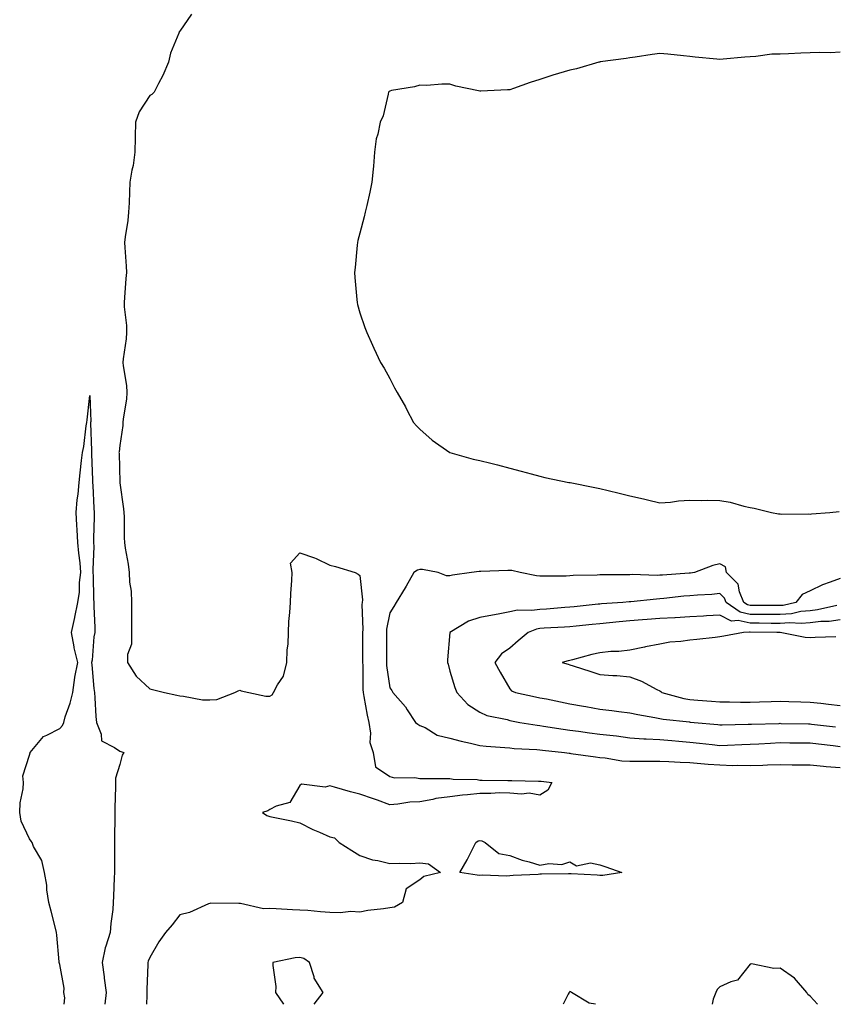
# Model space of a CAD drawing. Units: inches. Extents: x 939443 to 942083, y 7274138 to 7276778.
# Drawn here: x 940645 to 940916, y 7274138 to 7274466 of the extents above; entities that cross this region are included whole.
import ezdxf

# ---------------------------------------------------------------- set-up
doc = ezdxf.new("R2010")
doc.units = ezdxf.units.IN
doc.header["$MEASUREMENT"] = 0
doc.layers.add('Contour_93947274', color=7, linetype='Continuous', true_color=0x1e27b9)

msp = doc.modelspace()

# ---------------------------------------------------------------- linework, layer by layer
at = {"layer": 'Contour_93947274'}
for points in [[(940702.01, 7274467.96, 3217), (940698.05, 7274462.33, 3217), (940697.91, 7274462.06, 3217), (940697.86, 7274461.92, 3217), (940697.79, 7274461.66, 3217), (940694.98, 7274454.99, 3217), (940694.29, 7274451.92, 3217), (940692.43, 7274447.54, 3217), (940690.96, 7274444.83, 3217), (940689.51, 7274441.92, 3217), (940688.77, 7274441.2, 3217), (940688.05, 7274440.9, 3217), (940684.54, 7274435.43, 3217), (940683.32, 7274431.92, 3217), (940683.21, 7274427.08, 3217), (940683.16, 7274426.81, 3217), (940683.07, 7274421.92, 3217), (940682.48, 7274417.49, 3217), (940682.11, 7274415.98, 3217), (940681.46, 7274411.92, 3217), (940681.31, 7274408.66, 3217), (940681.16, 7274405.03, 3217), (940681.02, 7274401.92, 3217), (940680.73, 7274399.24, 3217), (940679.85, 7274393.72, 3217), (940679.63, 7274391.92, 3217), (940679.75, 7274390.22, 3217), (940680.16, 7274384.03, 3217), (940680.31, 7274381.92, 3217), (940680.12, 7274379.85, 3217), (940679.66, 7274373.53, 3217), (940679.51, 7274371.92, 3217), (940679.55, 7274370.42, 3217), (940680.31, 7274364.18, 3217), (940680.34, 7274361.92, 3217), (940680.16, 7274359.81, 3217), (940679.22, 7274353.09, 3217), (940679.1, 7274351.92, 3217), (940679.18, 7274350.79, 3217), (940680.34, 7274344.21, 3217), (940680.45, 7274341.92, 3217), (940680.27, 7274339.7, 3217), (940679.25, 7274333.12, 3217), (940679.13, 7274331.92, 3217), (940679.08, 7274330.89, 3217), (940678.05, 7274324.17, 3217), (940677.82, 7274322.15, 3217), (940677.81, 7274321.92, 3217), (940677.82, 7274321.69, 3217), (940678.04, 7274311.91, 3217), (940678.05, 7274311.79, 3217), (940679.28, 7274303.15, 3217), (940679.43, 7274301.92, 3217), (940679.53, 7274300.44, 3217), (940679.56, 7274293.43, 3217), (940679.7, 7274291.92, 3217), (940679.92, 7274290.05, 3217), (940680.85, 7274284.72, 3217), (940681.16, 7274281.92, 3217), (940681.35, 7274278.62, 3217), (940681.82, 7274275.69, 3217), (940682.01, 7274271.92, 3217), (940682.01, 7274267.96, 3217), (940681.96, 7274265.83, 3217), (940681.97, 7274261.92, 3217), (940681.93, 7274258.04, 3217), (940680.68, 7274254.55, 3217), (940680.63, 7274251.92, 3217), (940683.53, 7274247.4, 3217), (940688.05, 7274243.15, 3217), (940689, 7274242.87, 3217), (940692.93, 7274241.92, 3217), (940697.13, 7274241, 3217), (940698.05, 7274240.78, 3217), (940699.25, 7274240.72, 3217), (940705.63, 7274239.5, 3217), (940708.05, 7274239.41, 3217), (940710.42, 7274239.55, 3217), (940716.43, 7274241.92, 3217), (940717.53, 7274242.44, 3217), (940718.05, 7274242.65, 3217), (940718.57, 7274242.44, 3217), (940721.11, 7274241.92, 3217), (940726.79, 7274240.66, 3217), (940728.05, 7274240.72, 3217), (940728.89, 7274241.08, 3217), (940729.28, 7274241.92, 3217), (940730.64, 7274244.51, 3217), (940732.59, 7274247.38, 3217), (940733.78, 7274251.92, 3217), (940733.87, 7274256.1, 3217), (940734.13, 7274258, 3217), (940734.24, 7274261.92, 3217), (940734.43, 7274265.54, 3217), (940734.73, 7274268.6, 3217), (940734.92, 7274271.92, 3217), (940735.02, 7274274.95, 3217), (940735.39, 7274279.26, 3217), (940735.5, 7274281.92, 3217), (940734.92, 7274285.05, 3217), (940738.05, 7274288.42, 3217), (940742.93, 7274286.8, 3217), (940743.46, 7274286.51, 3217), (940748.05, 7274284.37, 3217), (940750, 7274283.87, 3217), (940756.45, 7274281.92, 3217), (940757.5, 7274281.37, 3217), (940758.05, 7274280.9, 3217), (940758.9, 7274272.77, 3217), (940758.83, 7274271.92, 3217), (940758.76, 7274271.21, 3217), (940759.01, 7274262.88, 3217), (940758.94, 7274261.92, 3217), (940758.94, 7274261.03, 3217), (940758.93, 7274252.8, 3217), (940758.93, 7274251.92, 3217), (940759, 7274250.97, 3217), (940759.05, 7274242.92, 3217), (940759.12, 7274241.92, 3217), (940759.39, 7274240.58, 3217), (940760.48, 7274234.35, 3217), (940761, 7274231.92, 3217), (940761.62, 7274228.35, 3217), (940761.41, 7274225.28, 3217), (940762.51, 7274221.92, 3217), (940763.28, 7274217.15, 3217), (940768.05, 7274213.89, 3217), (940769.55, 7274213.42, 3217), (940776.4, 7274213.57, 3217), (940778.05, 7274213.27, 3217), (940779.4, 7274213.27, 3217), (940786.76, 7274213.21, 3217), (940788.05, 7274213.22, 3217), (940789.14, 7274213.01, 3217), (940797.1, 7274212.87, 3217), (940798.05, 7274212.74, 3217), (940798.83, 7274212.7, 3217), (940807.37, 7274212.6, 3217), (940808.05, 7274212.57, 3217), (940808.67, 7274212.55, 3217), (940817.57, 7274212.4, 3217), (940818.05, 7274212.38, 3217), (940818.46, 7274212.33, 3217), (940821.97, 7274211.92, 3217), (940820.64, 7274209.33, 3217), (940818.05, 7274207.73, 3217), (940814.45, 7274208.32, 3217), (940811.94, 7274208.03, 3217), (940808.05, 7274208.4, 3217), (940804.56, 7274208.43, 3217), (940801.71, 7274208.26, 3217), (940798.05, 7274208.29, 3217), (940793.96, 7274207.83, 3217), (940792.27, 7274207.7, 3217), (940788.05, 7274207.19, 3217), (940783.43, 7274206.54, 3217), (940782.36, 7274206.23, 3217), (940778.05, 7274205.43, 3217), (940774.66, 7274205.31, 3217), (940770.77, 7274204.64, 3217), (940768.05, 7274204.52, 3217), (940763.99, 7274205.98, 3217), (940762.64, 7274206.51, 3217), (940758.05, 7274208.03, 3217), (940754.92, 7274208.79, 3217), (940749.62, 7274210.35, 3217), (940748.05, 7274210.76, 3217), (940746.53, 7274210.4, 3217), (940738.64, 7274211.33, 3217), (940738.05, 7274210.95, 3217), (940734.76, 7274205.21, 3217), (940730.2, 7274204.07, 3217), (940728.05, 7274202.96, 3217), (940727.45, 7274202.52, 3217), (940725.63, 7274201.92, 3217), (940727.1, 7274200.97, 3217), (940728.05, 7274200.63, 3217), (940729.71, 7274200.26, 3217), (940735.26, 7274199.13, 3217), (940738.05, 7274198.49, 3217), (940742.42, 7274196.29, 3217), (940744.57, 7274195.4, 3217), (940748.05, 7274193.85, 3217), (940749.64, 7274193.51, 3217), (940751.17, 7274191.92, 3217), (940755.41, 7274189.28, 3217), (940758.05, 7274187.63, 3217), (940762.33, 7274186.2, 3217), (940764.02, 7274185.95, 3217), (940768.05, 7274184.93, 3217), (940771.17, 7274185.05, 3217), (940775, 7274184.97, 3217), (940778.05, 7274185.1, 3217), (940780.92, 7274184.79, 3217), (940784.88, 7274181.92, 3217), (940779.4, 7274180.57, 3217), (940778.05, 7274179.45, 3217), (940773.51, 7274176.46, 3217), (940772.26, 7274171.92, 3217), (940769.55, 7274170.42, 3217), (940768.05, 7274170.19, 3217), (940765.95, 7274169.82, 3217), (940760.73, 7274169.24, 3217), (940758.05, 7274168.7, 3217), (940755.03, 7274168.9, 3217), (940751.51, 7274168.46, 3217), (940748.05, 7274168.63, 3217), (940744.96, 7274168.83, 3217), (940740.75, 7274169.22, 3217), (940738.05, 7274169.42, 3217), (940735.65, 7274169.52, 3217), (940730.16, 7274169.81, 3217), (940728.05, 7274169.91, 3217), (940725.96, 7274169.83, 3217), (940718.33, 7274171.64, 3217), (940718.05, 7274171.62, 3217), (940717.7, 7274171.57, 3217), (940708.3, 7274171.67, 3217), (940708.05, 7274171.61, 3217), (940707.58, 7274171.45, 3217), (940701.34, 7274168.63, 3217), (940698.05, 7274167.87, 3217), (940695.53, 7274164.44, 3217), (940693.36, 7274161.92, 3217), (940691.11, 7274158.86, 3217), (940688.05, 7274153.62, 3217), (940687.58, 7274152.39, 3217), (940687.42, 7274151.92, 3217), (940687.44, 7274151.31, 3217), (940687.05, 7274142.92, 3217), (940687.06, 7274141.92, 3217), (940687.05, 7274140.92, 3217), (940686.94, 7274138, 3217)], [(940918.05, 7274455.26, 3218), (940914.86, 7274455.11, 3218), (940911.28, 7274455.15, 3218), (940908.05, 7274455.02, 3218), (940905.02, 7274454.95, 3218), (940900.88, 7274454.75, 3218), (940898.05, 7274454.68, 3218), (940895.37, 7274454.6, 3218), (940889.99, 7274453.86, 3218), (940888.05, 7274453.79, 3218), (940886.33, 7274453.64, 3218), (940879.09, 7274452.96, 3218), (940878.05, 7274452.88, 3218), (940876.96, 7274453.01, 3218), (940869.73, 7274453.6, 3218), (940868.05, 7274453.83, 3218), (940865.91, 7274454.06, 3218), (940860.72, 7274454.59, 3218), (940858.05, 7274454.88, 3218), (940855.4, 7274454.57, 3218), (940849.76, 7274453.63, 3218), (940848.05, 7274453.4, 3218), (940846.81, 7274453.16, 3218), (940838.16, 7274452.03, 3218), (940838.05, 7274452.01, 3218), (940837.98, 7274451.99, 3218), (940837.71, 7274451.92, 3218), (940830.2, 7274449.77, 3218), (940828.05, 7274449.28, 3218), (940824.28, 7274448.15, 3218), (940822.37, 7274447.6, 3218), (940818.05, 7274446.22, 3218), (940814.8, 7274445.17, 3218), (940809.28, 7274443.15, 3218), (940808.05, 7274442.73, 3218), (940807.28, 7274442.69, 3218), (940798.42, 7274442.29, 3218), (940798.05, 7274442.28, 3218), (940797.56, 7274442.41, 3218), (940790.08, 7274443.95, 3218), (940788.05, 7274444.59, 3218), (940785.32, 7274444.65, 3218), (940780.33, 7274444.2, 3218), (940778.05, 7274444.27, 3218), (940776.22, 7274443.75, 3218), (940768.62, 7274442.49, 3218), (940768.05, 7274442.35, 3218), (940767.82, 7274442.15, 3218), (940767.66, 7274441.92, 3218), (940767.45, 7274441.32, 3218), (940765.88, 7274434.09, 3218), (940764.84, 7274431.92, 3218), (940764.07, 7274427.94, 3218), (940763.52, 7274426.45, 3218), (940762.95, 7274421.92, 3218), (940762.64, 7274417.33, 3218), (940762.46, 7274416.33, 3218), (940762.1, 7274411.92, 3218), (940761.35, 7274408.62, 3218), (940760.38, 7274404.25, 3218), (940759.86, 7274401.92, 3218), (940759.54, 7274400.43, 3218), (940758.05, 7274394.97, 3218), (940757.42, 7274392.55, 3218), (940757.25, 7274391.92, 3218), (940757.12, 7274390.99, 3218), (940756.48, 7274383.49, 3218), (940756.23, 7274381.92, 3218), (940756.36, 7274380.23, 3218), (940757.09, 7274372.88, 3218), (940757.17, 7274371.92, 3218), (940757.33, 7274371.2, 3218), (940758.05, 7274368.42, 3218), (940759.71, 7274363.58, 3218), (940760.42, 7274361.92, 3218), (940762.31, 7274357.66, 3218), (940762.75, 7274356.62, 3218), (940764.98, 7274351.92, 3218), (940766.11, 7274349.98, 3218), (940768.05, 7274346.5, 3218), (940769.6, 7274343.47, 3218), (940770.5, 7274341.92, 3218), (940773.24, 7274337.11, 3218), (940773.6, 7274336.37, 3218), (940775.92, 7274331.92, 3218), (940776.89, 7274330.76, 3218), (940778.05, 7274329.63, 3218), (940782.14, 7274326.01, 3218), (940787.99, 7274321.92, 3218), (940788.03, 7274321.9, 3218), (940788.05, 7274321.9, 3218), (940788.08, 7274321.89, 3218), (940795.84, 7274319.71, 3218), (940798.05, 7274319.2, 3218), (940801.68, 7274318.29, 3218), (940803.9, 7274317.77, 3218), (940808.05, 7274316.7, 3218), (940811.85, 7274315.72, 3218), (940815.16, 7274314.81, 3218), (940818.05, 7274314.04, 3218), (940819.74, 7274313.61, 3218), (940827.69, 7274311.92, 3218), (940828, 7274311.87, 3218), (940828.05, 7274311.86, 3218), (940828.12, 7274311.85, 3218), (940836.33, 7274310.2, 3218), (940838.05, 7274309.85, 3218), (940840.78, 7274309.19, 3218), (940844.47, 7274308.34, 3218), (940848.05, 7274307.43, 3218), (940852.6, 7274306.47, 3218), (940853.86, 7274306.11, 3218), (940858.05, 7274305.1, 3218), (940861.52, 7274305.39, 3218), (940864.23, 7274305.74, 3218), (940868.05, 7274306.01, 3218), (940872.05, 7274305.92, 3218), (940873.96, 7274306.01, 3218), (940878.05, 7274305.93, 3218), (940881.48, 7274305.35, 3218), (940885.96, 7274304.01, 3218), (940888.05, 7274303.57, 3218), (940889.43, 7274303.3, 3218), (940895.16, 7274301.92, 3218), (940897.58, 7274301.45, 3218), (940898.05, 7274301.4, 3218), (940898.6, 7274301.37, 3218), (940907.54, 7274301.41, 3218), (940908.05, 7274301.38, 3218), (940908.55, 7274301.42, 3218), (940914.61, 7274301.92, 3218), (940917.76, 7274302.21, 3218)], [(940659.56, 7274138, 3216), (940659.77, 7274140.2, 3216), (940659.49, 7274141.92, 3216), (940659.51, 7274143.38, 3216), (940658.05, 7274151.23, 3216), (940657.86, 7274151.92, 3216), (940657.84, 7274152.13, 3216), (940657.12, 7274160.99, 3216), (940657.01, 7274161.92, 3216), (940656.62, 7274163.35, 3216), (940655.18, 7274169.05, 3216), (940654.4, 7274171.92, 3216), (940653.8, 7274176.17, 3216), (940653.82, 7274177.69, 3216), (940652.94, 7274181.92, 3216), (940652.07, 7274185.94, 3216), (940649.37, 7274190.6, 3216), (940648.84, 7274191.92, 3216), (940648.51, 7274192.38, 3216), (940648.05, 7274193.13, 3216), (940645.17, 7274199.04, 3216), (940644.73, 7274201.92, 3216), (940644.85, 7274205.12, 3216), (940645.94, 7274209.81, 3216), (940646.05, 7274211.92, 3216), (940645.81, 7274214.16, 3216), (940648.05, 7274220.99, 3216), (940648.18, 7274221.79, 3216), (940648.2, 7274221.92, 3216), (940649.36, 7274223.23, 3216), (940652.7, 7274227.27, 3216), (940653.77, 7274227.64, 3216), (940658.05, 7274229.92, 3216), (940659.04, 7274230.93, 3216), (940659.4, 7274231.92, 3216), (940659.93, 7274233.8, 3216), (940661.58, 7274238.39, 3216), (940662.41, 7274241.92, 3216), (940663.09, 7274246.88, 3216), (940663.13, 7274247, 3216), (940664.1, 7274251.92, 3216), (940662.89, 7274256.76, 3216), (940662.87, 7274257.1, 3216), (940661.99, 7274261.92, 3216), (940663.1, 7274266.87, 3216), (940663.11, 7274266.98, 3216), (940664.08, 7274271.92, 3216), (940664.63, 7274275.34, 3216), (940664.71, 7274278.58, 3216), (940665.15, 7274281.92, 3216), (940664.84, 7274285.13, 3216), (940664.44, 7274288.31, 3216), (940664.11, 7274291.92, 3216), (940663.88, 7274296.09, 3216), (940663.77, 7274297.64, 3216), (940663.54, 7274301.92, 3216), (940663.85, 7274306.12, 3216), (940664.18, 7274308.05, 3216), (940664.52, 7274311.92, 3216), (940664.84, 7274315.13, 3216), (940665.37, 7274319.24, 3216), (940665.66, 7274321.92, 3216), (940666.05, 7274323.92, 3216), (940666.86, 7274330.73, 3216), (940667.06, 7274331.92, 3216), (940667.2, 7274332.77, 3216), (940668.05, 7274340.85, 3216), (940668.39, 7274332.26, 3216), (940668.37, 7274331.92, 3216), (940668.36, 7274331.61, 3216), (940668.67, 7274322.54, 3216), (940668.65, 7274321.92, 3216), (940668.66, 7274321.31, 3216), (940668.95, 7274312.82, 3216), (940668.97, 7274311.92, 3216), (940669.05, 7274310.92, 3216), (940669.43, 7274303.3, 3216), (940669.53, 7274301.92, 3216), (940669.52, 7274300.45, 3216), (940669.37, 7274293.24, 3216), (940669.35, 7274291.92, 3216), (940669.41, 7274290.56, 3216), (940669.08, 7274282.95, 3216), (940669.13, 7274281.92, 3216), (940669.23, 7274280.74, 3216), (940669.3, 7274273.17, 3216), (940669.43, 7274271.92, 3216), (940669.44, 7274270.53, 3216), (940669.74, 7274263.61, 3216), (940669.75, 7274261.92, 3216), (940669.47, 7274260.5, 3216), (940668.84, 7274252.71, 3216), (940668.7, 7274251.92, 3216), (940668.81, 7274251.16, 3216), (940669.39, 7274243.26, 3216), (940669.6, 7274241.92, 3216), (940669.79, 7274240.18, 3216), (940670.05, 7274233.92, 3216), (940670.31, 7274231.92, 3216), (940671.9, 7274228.07, 3216), (940671.97, 7274225.84, 3216), (940676.37, 7274223.6, 3216), (940678.05, 7274222.34, 3216), (940678.42, 7274222.29, 3216), (940679.38, 7274221.92, 3216), (940678.9, 7274221.07, 3216), (940678.05, 7274217.94, 3216), (940676.66, 7274213.31, 3216), (940676.64, 7274211.92, 3216), (940676.63, 7274210.5, 3216), (940676.47, 7274203.5, 3216), (940676.45, 7274201.92, 3216), (940676.45, 7274200.32, 3216), (940676.36, 7274193.61, 3216), (940676.36, 7274190.23, 3216), (940676.27, 7274183.7, 3216), (940676.27, 7274181.92, 3216), (940676.23, 7274180.1, 3216), (940675.94, 7274174.03, 3216), (940675.9, 7274171.92, 3216), (940675.71, 7274169.58, 3216), (940675.09, 7274164.88, 3216), (940674.87, 7274161.92, 3216), (940673.45, 7274157.32, 3216), (940673.2, 7274156.77, 3216), (940672.25, 7274151.92, 3216), (940672.84, 7274147.13, 3216), (940672.89, 7274146.76, 3216), (940673.49, 7274141.92, 3216), (940673.08, 7274138, 3216)], [(940918.05, 7274279.92, 3218), (940914.75, 7274278.62, 3218), (940912.2, 7274277.77, 3218), (940908.05, 7274275.78, 3218), (940905.4, 7274274.57, 3218), (940903.31, 7274271.92, 3218), (940899.05, 7274270.92, 3218), (940898.05, 7274270.86, 3218), (940897, 7274270.87, 3218), (940889.09, 7274270.88, 3218), (940888.05, 7274270.89, 3218), (940887.22, 7274271.09, 3218), (940886.01, 7274271.92, 3218), (940884.55, 7274275.42, 3218), (940884.09, 7274277.96, 3218), (940880.26, 7274281.92, 3218), (940879.88, 7274283.75, 3218), (940878.05, 7274284.82, 3218), (940875.71, 7274284.26, 3218), (940869.54, 7274281.92, 3218), (940868.25, 7274281.72, 3218), (940868.05, 7274281.71, 3218), (940867.82, 7274281.69, 3218), (940858.91, 7274281.06, 3218), (940858.05, 7274280.98, 3218), (940857.08, 7274280.95, 3218), (940848.78, 7274281.19, 3218), (940848.05, 7274281.16, 3218), (940847.25, 7274281.12, 3218), (940838.81, 7274281.16, 3218), (940838.05, 7274281.12, 3218), (940837.17, 7274281.04, 3218), (940829.09, 7274280.88, 3218), (940828.05, 7274280.77, 3218), (940826.82, 7274280.69, 3218), (940819.26, 7274280.71, 3218), (940818.05, 7274280.62, 3218), (940816.9, 7274280.77, 3218), (940811.44, 7274281.92, 3218), (940808.68, 7274282.55, 3218), (940808.05, 7274282.6, 3218), (940807.39, 7274282.58, 3218), (940798.34, 7274282.21, 3218), (940798.05, 7274282.2, 3218), (940797.79, 7274282.18, 3218), (940795.22, 7274281.92, 3218), (940788.95, 7274281.02, 3218), (940788.05, 7274280.82, 3218), (940786.97, 7274280.84, 3218), (940784.18, 7274281.92, 3218), (940778.98, 7274282.85, 3218), (940778.05, 7274282.91, 3218), (940777.28, 7274282.69, 3218), (940776.1, 7274281.92, 3218), (940773.52, 7274277.39, 3218), (940773.19, 7274276.78, 3218), (940770.16, 7274271.92, 3218), (940769.37, 7274270.6, 3218), (940768.05, 7274268.45, 3218), (940766.97, 7274263, 3218), (940766.89, 7274261.92, 3218), (940766.89, 7274260.76, 3218), (940766.92, 7274253.05, 3218), (940766.92, 7274251.92, 3218), (940766.99, 7274250.86, 3218), (940768.05, 7274243.42, 3218), (940768.67, 7274242.54, 3218), (940769.1, 7274241.92, 3218), (940773.26, 7274237.13, 3218), (940773.86, 7274236.11, 3218), (940776.56, 7274231.92, 3218), (940777.43, 7274231.3, 3218), (940778.05, 7274230.94, 3218), (940779.78, 7274230.19, 3218), (940783.84, 7274227.71, 3218), (940788.05, 7274226.74, 3218), (940791.85, 7274225.72, 3218), (940794.96, 7274225.01, 3218), (940798.05, 7274224.22, 3218), (940800.12, 7274223.99, 3218), (940806.35, 7274223.62, 3218), (940808.05, 7274223.44, 3218), (940809.43, 7274223.3, 3218), (940817.02, 7274222.95, 3218), (940818.05, 7274222.84, 3218), (940818.86, 7274222.73, 3218), (940826.29, 7274221.92, 3218), (940827.83, 7274221.7, 3218), (940828.05, 7274221.67, 3218), (940828.34, 7274221.63, 3218), (940836.58, 7274220.45, 3218), (940838.05, 7274220.25, 3218), (940839.84, 7274220.13, 3218), (940845.31, 7274219.18, 3218), (940848.05, 7274219.04, 3218), (940850.89, 7274219.08, 3218), (940855.16, 7274219.03, 3218), (940858.05, 7274219.07, 3218), (940861.01, 7274218.96, 3218), (940864.78, 7274218.65, 3218), (940868.05, 7274218.53, 3218), (940871.69, 7274218.28, 3218), (940874.13, 7274218, 3218), (940878.05, 7274217.76, 3218), (940882.35, 7274217.62, 3218), (940883.83, 7274217.7, 3218), (940888.05, 7274217.55, 3218), (940892.33, 7274217.64, 3218), (940893.88, 7274217.75, 3218), (940898.05, 7274217.86, 3218), (940902.13, 7274217.84, 3218), (940903.96, 7274217.83, 3218), (940908.05, 7274217.81, 3218), (940912.57, 7274217.4, 3218), (940913.4, 7274217.27, 3218), (940918.05, 7274216.89, 3218)], [(940916.98, 7274270.85, 3219), (940910.53, 7274269.44, 3219), (940908.05, 7274269.17, 3219), (940905.01, 7274268.88, 3219), (940901.83, 7274268.14, 3219), (940898.05, 7274267.88, 3219), (940894.04, 7274267.91, 3219), (940892.06, 7274267.91, 3219), (940888.05, 7274267.94, 3219), (940884.81, 7274268.68, 3219), (940880.11, 7274271.92, 3219), (940879.51, 7274273.38, 3219), (940878.05, 7274274.86, 3219), (940875.38, 7274274.59, 3219), (940870.51, 7274274.38, 3219), (940868.05, 7274274.16, 3219), (940866, 7274273.97, 3219), (940859.35, 7274273.22, 3219), (940858.05, 7274273.09, 3219), (940856.92, 7274273.05, 3219), (940848.29, 7274272.16, 3219), (940848.05, 7274272.15, 3219), (940847.83, 7274272.14, 3219), (940845.65, 7274271.92, 3219), (940838.54, 7274271.43, 3219), (940838.05, 7274271.38, 3219), (940837.44, 7274271.31, 3219), (940829.52, 7274270.45, 3219), (940828.05, 7274270.3, 3219), (940826.31, 7274270.18, 3219), (940820.24, 7274269.73, 3219), (940818.05, 7274269.6, 3219), (940815.31, 7274269.18, 3219), (940810.62, 7274269.35, 3219), (940808.05, 7274268.74, 3219), (940804.14, 7274268.01, 3219), (940802.24, 7274267.73, 3219), (940798.05, 7274266.89, 3219), (940794.29, 7274265.68, 3219), (940788.05, 7274261.92, 3219), (940788.05, 7274261.87, 3219), (940787.23, 7274252.74, 3219), (940787.27, 7274251.92, 3219), (940787.43, 7274251.3, 3219), (940788.05, 7274249.05, 3219), (940789.67, 7274243.54, 3219), (940790.34, 7274241.92, 3219), (940794.07, 7274237.94, 3219), (940798.05, 7274235.4, 3219), (940800.34, 7274234.21, 3219), (940807.09, 7274232.88, 3219), (940808.05, 7274232.55, 3219), (940808.58, 7274232.45, 3219), (940811.38, 7274231.92, 3219), (940817.1, 7274230.97, 3219), (940818.05, 7274230.88, 3219), (940819.25, 7274230.72, 3219), (940825.81, 7274229.68, 3219), (940828.05, 7274229.39, 3219), (940830.95, 7274229.02, 3219), (940834.61, 7274228.48, 3219), (940838.05, 7274228.06, 3219), (940842.44, 7274227.53, 3219), (940843.55, 7274227.42, 3219), (940848.05, 7274226.84, 3219), (940852.63, 7274226.5, 3219), (940853.48, 7274226.49, 3219), (940858.05, 7274226.19, 3219), (940861.99, 7274225.86, 3219), (940864.29, 7274225.68, 3219), (940868.05, 7274225.37, 3219), (940871.17, 7274225.05, 3219), (940875.4, 7274224.57, 3219), (940878.05, 7274224.29, 3219), (940880.5, 7274224.37, 3219), (940885.35, 7274224.62, 3219), (940888.05, 7274224.7, 3219), (940890.96, 7274224.83, 3219), (940894.91, 7274225.06, 3219), (940898.05, 7274225.2, 3219), (940901.29, 7274225.16, 3219), (940904.82, 7274225.15, 3219), (940908.05, 7274225.11, 3219), (940910.91, 7274224.78, 3219), (940915.76, 7274224.21, 3219), (940918.05, 7274223.95, 3219)], [(940918.05, 7274266.07, 3220), (940914.39, 7274265.58, 3220), (940911.65, 7274265.52, 3220), (940908.05, 7274265.12, 3220), (940905.12, 7274264.85, 3220), (940901.24, 7274265.11, 3220), (940898.05, 7274264.89, 3220), (940895.06, 7274264.91, 3220), (940891.09, 7274264.96, 3220), (940888.05, 7274264.98, 3220), (940884.09, 7274265.88, 3220), (940881.86, 7274265.73, 3220), (940878.05, 7274267.64, 3220), (940873.56, 7274267.43, 3220), (940872.58, 7274267.39, 3220), (940868.05, 7274267.15, 3220), (940863.14, 7274266.83, 3220), (940862.96, 7274266.83, 3220), (940858.05, 7274266.53, 3220), (940853.76, 7274266.21, 3220), (940852.23, 7274266.1, 3220), (940848.05, 7274265.79, 3220), (940844.5, 7274265.47, 3220), (940841.25, 7274265.12, 3220), (940838.05, 7274264.83, 3220), (940835.42, 7274264.55, 3220), (940830.15, 7274264.02, 3220), (940828.05, 7274263.8, 3220), (940826.28, 7274263.69, 3220), (940819.43, 7274263.3, 3220), (940818.05, 7274263.21, 3220), (940816.94, 7274263.03, 3220), (940814.19, 7274261.92, 3220), (940810.82, 7274259.15, 3220), (940808.05, 7274256.64, 3220), (940805.21, 7274254.76, 3220), (940803.08, 7274251.92, 3220), (940804.8, 7274248.67, 3220), (940808.05, 7274243.18, 3220), (940808.62, 7274242.49, 3220), (940809.9, 7274241.92, 3220), (940816.6, 7274240.47, 3220), (940818.05, 7274240.18, 3220), (940820.22, 7274239.75, 3220), (940824.91, 7274238.78, 3220), (940828.05, 7274238.16, 3220), (940832.62, 7274237.35, 3220), (940833.35, 7274237.22, 3220), (940838.05, 7274236.38, 3220), (940842.04, 7274235.91, 3220), (940844.36, 7274235.61, 3220), (940848.05, 7274235.17, 3220), (940850.72, 7274234.59, 3220), (940856.34, 7274233.63, 3220), (940858.05, 7274233.29, 3220), (940859.17, 7274233.04, 3220), (940867.88, 7274232.09, 3220), (940868.05, 7274232.06, 3220), (940868.18, 7274232.05, 3220), (940869.48, 7274231.92, 3220), (940877.35, 7274231.22, 3220), (940878.05, 7274231.15, 3220), (940878.8, 7274231.17, 3220), (940887.46, 7274231.33, 3220), (940888.05, 7274231.35, 3220), (940888.59, 7274231.38, 3220), (940897.75, 7274231.62, 3220), (940898.05, 7274231.64, 3220), (940898.34, 7274231.63, 3220), (940907.58, 7274231.45, 3220), (940908.05, 7274231.45, 3220), (940908.59, 7274231.38, 3220), (940916.59, 7274230.46, 3220)], [(940916.64, 7274260.51, 3221), (940909.76, 7274260.21, 3221), (940908.05, 7274260.18, 3221), (940906.42, 7274260.29, 3221), (940898.1, 7274261.87, 3221), (940898.05, 7274261.88, 3221), (940898.01, 7274261.88, 3221), (940897.03, 7274261.92, 3221), (940888.15, 7274262.02, 3221), (940888.05, 7274262.03, 3221), (940887.91, 7274262.06, 3221), (940885.93, 7274261.92, 3221), (940879.31, 7274260.66, 3221), (940878.05, 7274260.46, 3221), (940876.41, 7274260.28, 3221), (940870.35, 7274259.62, 3221), (940868.05, 7274259.35, 3221), (940864.99, 7274258.86, 3221), (940861.32, 7274258.65, 3221), (940858.05, 7274257.98, 3221), (940853.2, 7274257.07, 3221), (940852.94, 7274257.03, 3221), (940848.05, 7274256.06, 3221), (940844.4, 7274255.57, 3221), (940841.68, 7274255.55, 3221), (940838.05, 7274255.17, 3221), (940835.39, 7274254.58, 3221), (940828.91, 7274252.78, 3221), (940828.05, 7274252.56, 3221), (940827.5, 7274252.47, 3221), (940825.43, 7274251.92, 3221), (940827.47, 7274251.34, 3221), (940828.05, 7274251.16, 3221), (940829.16, 7274250.81, 3221), (940835, 7274248.87, 3221), (940838.05, 7274247.96, 3221), (940842.39, 7274247.58, 3221), (940843.7, 7274247.57, 3221), (940848.05, 7274247.13, 3221), (940851.85, 7274245.72, 3221), (940857.06, 7274242.91, 3221), (940858.05, 7274242.44, 3221), (940858.36, 7274242.23, 3221), (940858.71, 7274241.92, 3221), (940866.01, 7274239.88, 3221), (940868.05, 7274239.52, 3221), (940870.66, 7274239.31, 3221), (940875.17, 7274239.04, 3221), (940878.05, 7274238.8, 3221), (940881.17, 7274238.8, 3221), (940884.85, 7274238.72, 3221), (940888.05, 7274238.71, 3221), (940891.16, 7274238.81, 3221), (940895.08, 7274238.95, 3221), (940898.05, 7274239.05, 3221), (940901.01, 7274238.96, 3221), (940904.95, 7274238.82, 3221), (940908.05, 7274238.74, 3221), (940911.65, 7274238.32, 3221), (940914.18, 7274238.05, 3221), (940918.05, 7274237.58, 3221)], [(940742.81, 7274138, 3218), (940745.81, 7274141.92, 3218), (940742.84, 7274146.71, 3218), (940742.79, 7274147.18, 3218), (940741.23, 7274151.92, 3218), (940739.35, 7274153.22, 3218), (940738.05, 7274153.59, 3218), (940736.5, 7274153.47, 3218), (940729.1, 7274151.92, 3218), (940729.06, 7274150.91, 3218), (940730.04, 7274143.91, 3218), (940729.97, 7274141.92, 3218), (940732.62, 7274138, 3218)], [(940910.55, 7274138, 3218), (940908.05, 7274140.7, 3218), (940907.36, 7274141.23, 3218), (940906.98, 7274141.92, 3218), (940902.87, 7274146.74, 3218), (940898.05, 7274150.08, 3218), (940896.01, 7274149.88, 3218), (940888.52, 7274151.45, 3218), (940888.05, 7274151.35, 3218), (940883.91, 7274146.06, 3218), (940881.62, 7274145.49, 3218), (940878.05, 7274143.77, 3218), (940877.06, 7274142.91, 3218), (940876.62, 7274141.92, 3218), (940875.82, 7274139.69, 3218), (940875.39, 7274138, 3218)], [(940836.56, 7274138, 3218), (940834.51, 7274138.38, 3218), (940828.62, 7274141.92, 3218), (940828.26, 7274142.13, 3218), (940828.05, 7274142.23, 3218), (940827.92, 7274142.05, 3218), (940827.81, 7274141.92, 3218), (940827.49, 7274141.36, 3218), (940825.78, 7274138, 3218)]]:
    msp.add_polyline3d(points, dxfattribs=at)
msp.add_polyline3d([(940838.05, 7274180.97, 3217), (940837.17, 7274181.04, 3217), (940828.48, 7274181.49, 3217), (940828.05, 7274181.52, 3217), (940827.62, 7274181.49, 3217), (940818.57, 7274181.4, 3217), (940818.05, 7274181.35, 3217), (940817.42, 7274181.3, 3217), (940809.1, 7274180.87, 3217), (940808.05, 7274180.77, 3217), (940806.84, 7274180.71, 3217), (940798.98, 7274180.99, 3217), (940798.05, 7274180.93, 3217), (940797.13, 7274181, 3217), (940791.41, 7274181.92, 3217), (940793.85, 7274186.12, 3217), (940795.33, 7274189.2, 3217), (940796.73, 7274191.92, 3217), (940797.45, 7274192.52, 3217), (940798.05, 7274192.6, 3217), (940798.65, 7274192.52, 3217), (940799.8, 7274191.92, 3217), (940804.39, 7274188.26, 3217), (940808.05, 7274187.58, 3217), (940812.19, 7274186.06, 3217), (940814.46, 7274185.51, 3217), (940818.05, 7274184.41, 3217), (940821.03, 7274184.9, 3217), (940825.33, 7274184.64, 3217), (940828.05, 7274185.44, 3217), (940830.24, 7274184.11, 3217), (940834.86, 7274185.11, 3217), (940838.05, 7274184.49, 3217), (940839.97, 7274183.84, 3217), (940845.35, 7274181.92, 3217), (940839.06, 7274180.91, 3217)], close=True, dxfattribs=at)

doc.saveas('drawing.dxf')
